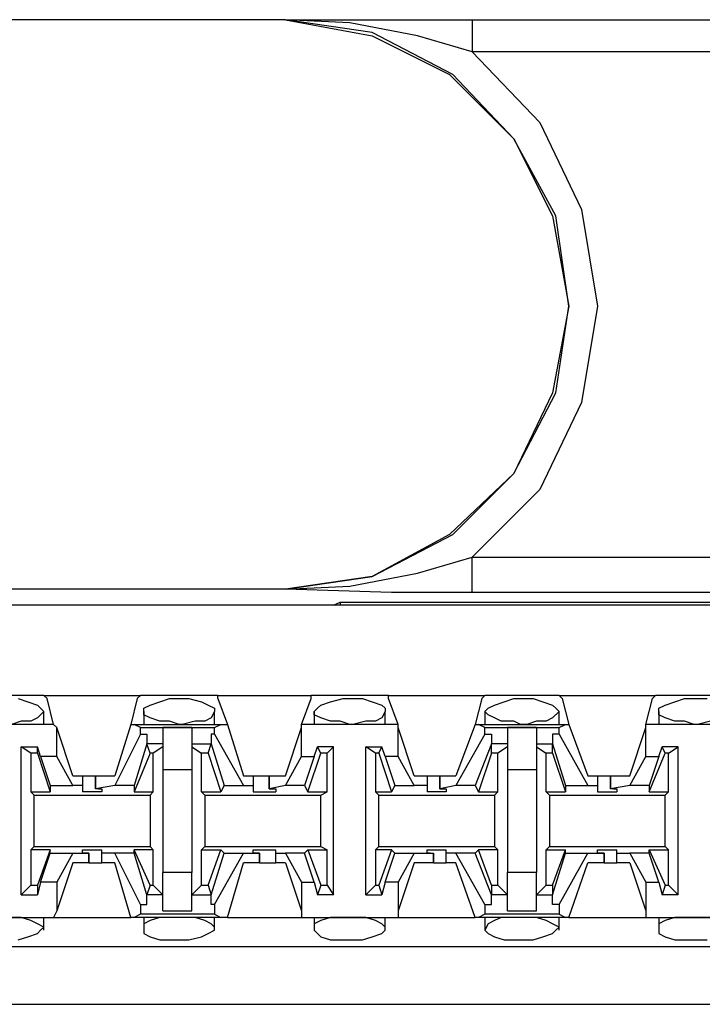
# Model space of a CAD drawing. Extents: x -7.4 to 4.1, y -2.8 to 13.2.
# Drawn here: x -5.1 to -4.5, y 4.5 to 5.4 of the extents above; entities that cross this region are included whole.
import ezdxf

# ---------------------------------------------------------------- set-up
doc = ezdxf.new("R2010")
doc.units = 0
doc.header["$MEASUREMENT"] = 0
doc.layers.get('0').update_dxf_attribs({"linetype": 'CONTINUOUS'})

msp = doc.modelspace()

# ---------------------------------------------------------------- linework, layer by layer
for p, q in [((-4.84243, 5.39414), (-5.43568, 5.39414)), ((-4.84243, 5.39414), (-4.84243, 5.39414)), ((-4.7862, 5.39133), (-4.84243, 5.39414)), ((-4.76652, 5.38289), (-4.84243, 5.39414)), ((-4.84243, 5.39414), (-4.74965, 5.39414)), ((-4.84243, 5.39414), (-4.76652, 5.38008)), ((-4.72716, 5.38008), (-4.7862, 5.39133)), ((-4.74965, 5.39414), (-4.67936, 5.39414)), ((-4.67936, 5.39414), (-3.33822, 5.39414)), ((-4.67936, 5.39414), (-4.67936, 5.3857)), ((-4.69623, 5.34634), (-4.76652, 5.38289)), ((-4.76652, 5.38008), (-4.69904, 5.34634)), ((-4.67936, 5.36602), (-4.72716, 5.38008)), ((-4.67936, 5.3857), (-4.67936, 5.36602)), ((-3.31011, 5.36602), (-4.67936, 5.36602)), ((-4.67936, 5.36602), (-4.62032, 5.30417)), ((-4.69904, 5.34634), (-4.64281, 5.29011)), ((-4.64281, 5.29011), (-4.69623, 5.34634)), ((-4.62032, 5.30417), (-4.58377, 5.22825)), ((-4.60626, 5.22263), (-4.64281, 5.29011)), ((-4.64281, 5.29011), (-4.60907, 5.22263)), ((-4.60907, 5.22263), (-4.59501, 5.14391)), ((-4.59501, 5.14391), (-4.60626, 5.22263)), ((-4.58377, 5.22825), (-4.56971, 5.14391)), ((-4.59501, 5.14391), (-4.60907, 5.06799)), ((-4.60626, 5.06799), (-4.59501, 5.14391)), ((-4.56971, 5.14391), (-4.58377, 5.05956)), ((-4.64281, 4.9977), (-4.60626, 5.06799)), ((-4.60907, 5.06799), (-4.64281, 4.9977)), ((-4.58377, 5.05956), (-4.62032, 4.98364)), ((-4.64281, 4.9977), (-4.69904, 4.94428)), ((-4.69623, 4.94428), (-4.64281, 4.9977)), ((-4.62032, 4.98364), (-4.67936, 4.9246)), ((-4.76652, 4.90773), (-4.69623, 4.94428)), ((-4.69904, 4.94428), (-4.76652, 4.90773)), ((-4.72716, 4.91054), (-4.67936, 4.9246)), ((-4.67936, 4.9246), (-3.31011, 4.9246)), ((-4.67936, 4.90211), (-4.67936, 4.9246)), ((-4.84243, 4.89648), (-4.76652, 4.90773)), ((-4.76652, 4.90773), (-4.84243, 4.89648)), ((-4.7862, 4.8993), (-4.72716, 4.91054)), ((-4.84243, 4.89648), (-5.43568, 4.89648)), ((-4.84243, 4.89648), (-4.7862, 4.8993)), ((-4.84243, 4.89648), (-4.84243, 4.89648)), ((-4.74965, 4.89367), (-4.84243, 4.89648)), ((-4.67936, 4.89367), (-4.67936, 4.90211)), ((-4.67936, 4.89367), (-4.74965, 4.89367)), ((-3.33822, 4.89367), (-4.67936, 4.89367)), ((2.20064, 4.88243), (-5.47504, 4.88243)), ((-4.80026, 4.88243), (-5.44974, 4.88243)), ((-4.80026, 4.88243), (-4.79464, 4.88524)), ((-4.80026, 4.88243), (-4.80026, 4.88243)), ((-4.79464, 4.88524), (-4.19576, 4.88524)), ((-4.79464, 4.88524), (-4.79464, 4.88243)), ((-5.0533, 4.8037), (-5.11797, 4.8037)), ((-5.0758, 4.80089), (-5.06736, 4.79808)), ((-5.0533, 4.8037), (-4.96895, 4.8037)), ((-5.05049, 4.80089), (-5.0533, 4.8037)), ((-5.04487, 4.7784), (-5.05049, 4.80089)), ((-4.97177, 4.80089), (-4.97739, 4.7784)), ((-4.97177, 4.80089), (-4.96895, 4.8037)), ((-4.90148, 4.8037), (-4.96895, 4.8037)), ((-4.95209, 4.79808), (-4.94365, 4.80089)), ((-4.94365, 4.80089), (-4.93522, 4.80089)), ((-4.93522, 4.80089), (-4.92678, 4.80089)), ((-4.92678, 4.80089), (-4.91553, 4.79808)), ((-4.90148, 4.8037), (-4.81994, 4.8037)), ((-4.90148, 4.80089), (-4.90148, 4.8037)), ((-4.90148, 4.80089), (-4.89304, 4.7784)), ((-4.82837, 4.7784), (-4.81994, 4.80089)), ((-4.75246, 4.8037), (-4.81994, 4.8037)), ((-4.81994, 4.80089), (-4.81994, 4.8037)), ((-4.80307, 4.79808), (-4.79182, 4.80089)), ((-4.79182, 4.80089), (-4.7862, 4.80089)), ((-4.7862, 4.80089), (-4.77495, 4.80089)), ((-4.77495, 4.80089), (-4.76652, 4.79808)), ((-4.75246, 4.8037), (-4.66811, 4.8037)), ((-4.75246, 4.80089), (-4.75246, 4.8037)), ((-4.74403, 4.7784), (-4.75246, 4.80089)), ((-4.67092, 4.80089), (-4.67655, 4.7784)), ((-4.67092, 4.80089), (-4.66811, 4.8037)), ((-4.60345, 4.8037), (-4.66811, 4.8037)), ((-4.65124, 4.79808), (-4.64281, 4.80089)), ((-4.64281, 4.80089), (-4.63719, 4.80089)), ((-4.63719, 4.80089), (-4.62594, 4.80089)), ((-4.62594, 4.80089), (-4.6175, 4.79808)), ((-4.60345, 4.8037), (-4.5191, 4.8037)), ((-4.60063, 4.80089), (-4.60345, 4.8037)), ((-4.60063, 4.80089), (-4.59501, 4.7784)), ((-4.52753, 4.7784), (-4.52191, 4.80089)), ((-4.52191, 4.80089), (-4.5191, 4.8037)), ((-4.45162, 4.8037), (-4.5191, 4.8037)), ((-4.50223, 4.79808), (-4.49379, 4.80089)), ((-4.49379, 4.80089), (-4.48536, 4.80089)), ((-4.48536, 4.80089), (-4.47411, 4.80089)), ((-5.06736, 4.79808), (-5.05893, 4.79527)), ((-5.05893, 4.79527), (-5.05611, 4.79245)), ((-5.05611, 4.79245), (-5.0533, 4.78964)), ((-4.96614, 4.79245), (-4.96052, 4.79527)), ((-4.96614, 4.78964), (-4.96614, 4.79245)), ((-4.96052, 4.79527), (-4.95209, 4.79808)), ((-4.91553, 4.79808), (-4.90991, 4.79527)), ((-4.90991, 4.79527), (-4.90429, 4.79245)), ((-4.90429, 4.79245), (-4.90429, 4.78964)), ((-4.81713, 4.78964), (-4.81432, 4.79245)), ((-4.81432, 4.79245), (-4.81151, 4.79527)), ((-4.81151, 4.79527), (-4.80307, 4.79808)), ((-4.76652, 4.79808), (-4.75808, 4.79527)), ((-4.75808, 4.79527), (-4.75527, 4.79245)), ((-4.75527, 4.79245), (-4.75527, 4.78964)), ((-4.66811, 4.78964), (-4.6653, 4.79245)), ((-4.6653, 4.79245), (-4.65968, 4.79527)), ((-4.65968, 4.79527), (-4.65124, 4.79808)), ((-4.6175, 4.79808), (-4.60907, 4.79527)), ((-4.60907, 4.79527), (-4.60626, 4.79245)), ((-4.60626, 4.79245), (-4.60345, 4.78964)), ((-4.51629, 4.79245), (-4.51066, 4.79527)), ((-4.51629, 4.78964), (-4.51629, 4.79245)), ((-4.51066, 4.79527), (-4.50223, 4.79808)), ((-5.05893, 4.78402), (-5.06455, 4.78121)), ((-5.0533, 4.78964), (-5.05893, 4.78402)), ((-5.0533, 4.7784), (-5.0533, 4.78964)), ((-4.96614, 4.78964), (-4.96614, 4.7784)), ((-4.96614, 4.78683), (-4.96614, 4.78964)), ((-4.96052, 4.78402), (-4.96614, 4.78683)), ((-4.95209, 4.78121), (-4.96052, 4.78402)), ((-4.9071, 4.78402), (-4.91272, 4.78121)), ((-4.90429, 4.78964), (-4.9071, 4.78402)), ((-4.90429, 4.7784), (-4.90429, 4.78964)), ((-4.81713, 4.78964), (-4.81713, 4.7784)), ((-4.81713, 4.78683), (-4.81713, 4.78964)), ((-4.81151, 4.78402), (-4.81713, 4.78683)), ((-4.80307, 4.78121), (-4.81151, 4.78402)), ((-4.75808, 4.78402), (-4.76371, 4.78121)), ((-4.75527, 4.78964), (-4.75808, 4.78402)), ((-4.75527, 4.7784), (-4.75527, 4.78964)), ((-4.66811, 4.78964), (-4.66811, 4.7784)), ((-4.6653, 4.78683), (-4.66811, 4.78964)), ((-4.65968, 4.78402), (-4.6653, 4.78683)), ((-4.65406, 4.78121), (-4.65968, 4.78402)), ((-4.60907, 4.78402), (-4.61469, 4.78121)), ((-4.60345, 4.78964), (-4.60907, 4.78402)), ((-4.60345, 4.7784), (-4.60345, 4.78964)), ((-4.51629, 4.78964), (-4.51629, 4.7784)), ((-4.51629, 4.78683), (-4.51629, 4.78964)), ((-4.51066, 4.78402), (-4.51629, 4.78683)), ((-4.50223, 4.78121), (-4.51066, 4.78402)), ((-5.04487, 4.7784), (-5.1264, 4.7784)), ((-5.07298, 4.78121), (-5.08142, 4.7784)), ((-5.06455, 4.78121), (-5.07298, 4.78121)), ((-5.04206, 4.77559), (-5.04487, 4.7784)), ((-5.04206, 4.75028), (-5.04206, 4.77559)), ((-5.028, 4.73341), (-5.04206, 4.77559)), ((-4.97739, 4.7784), (-4.99145, 4.73341)), ((-4.97739, 4.7784), (-4.97458, 4.7784)), ((-4.97458, 4.7784), (-4.89866, 4.7784)), ((-4.96895, 4.77559), (-4.97458, 4.7784)), ((-4.96895, 4.77559), (-4.90429, 4.77559)), ((-4.96895, 4.76996), (-4.96895, 4.77559)), ((-4.94365, 4.78121), (-4.95209, 4.78121)), ((-4.92397, 4.77559), (-4.94927, 4.77559)), ((-4.94927, 4.77559), (-4.94927, 4.75872)), ((-4.93522, 4.7784), (-4.94365, 4.78121)), ((-4.9324, 4.7784), (-4.93522, 4.7784)), ((-4.92116, 4.78121), (-4.9324, 4.7784)), ((-4.92397, 4.77559), (-4.92397, 4.75872)), ((-4.91272, 4.78121), (-4.92116, 4.78121)), ((-4.90429, 4.77559), (-4.89866, 4.7784)), ((-4.90429, 4.76996), (-4.90429, 4.77559)), ((-4.89866, 4.7784), (-4.89304, 4.7784)), ((-4.89304, 4.7784), (-4.87898, 4.73341)), ((-4.84243, 4.73341), (-4.82837, 4.77559)), ((-4.74403, 4.7784), (-4.82837, 4.7784)), ((-4.82837, 4.77559), (-4.82837, 4.7784)), ((-4.82837, 4.75028), (-4.82837, 4.77559)), ((-4.79464, 4.78121), (-4.80307, 4.78121)), ((-4.7862, 4.7784), (-4.79464, 4.78121)), ((-4.78339, 4.7784), (-4.7862, 4.7784)), ((-4.77214, 4.78121), (-4.78339, 4.7784)), ((-4.76371, 4.78121), (-4.77214, 4.78121)), ((-4.74403, 4.77559), (-4.74403, 4.7784)), ((-4.72997, 4.73341), (-4.74403, 4.77559)), ((-4.74403, 4.75028), (-4.74403, 4.77559)), ((-4.67655, 4.7784), (-4.69342, 4.73341)), ((-4.67655, 4.7784), (-4.67374, 4.7784)), ((-4.67374, 4.7784), (-4.59782, 4.7784)), ((-4.66811, 4.77559), (-4.67374, 4.7784)), ((-4.66811, 4.77559), (-4.60345, 4.77559)), ((-4.66811, 4.76996), (-4.66811, 4.77559)), ((-4.64281, 4.78121), (-4.65406, 4.78121)), ((-4.62313, 4.77559), (-4.64843, 4.77559)), ((-4.64843, 4.77559), (-4.64843, 4.75872)), ((-4.63719, 4.7784), (-4.64281, 4.78121)), ((-4.63156, 4.7784), (-4.63719, 4.7784)), ((-4.62313, 4.78121), (-4.63156, 4.7784)), ((-4.61469, 4.78121), (-4.62313, 4.78121)), ((-4.62313, 4.77559), (-4.62313, 4.75872)), ((-4.60345, 4.77559), (-4.59782, 4.7784)), ((-4.60345, 4.76996), (-4.60345, 4.77559)), ((-4.59782, 4.7784), (-4.59501, 4.7784)), ((-4.59501, 4.7784), (-4.57814, 4.73341)), ((-4.54159, 4.73341), (-4.52753, 4.77559)), ((-4.44318, 4.7784), (-4.52753, 4.7784)), ((-4.52753, 4.77559), (-4.52753, 4.7784)), ((-4.52753, 4.75028), (-4.52753, 4.77559)), ((-4.49379, 4.78121), (-4.50223, 4.78121)), ((-4.48536, 4.7784), (-4.49379, 4.78121)), ((-4.48255, 4.7784), (-4.48536, 4.7784)), ((-4.4713, 4.78121), (-4.48255, 4.7784)), ((-4.96895, 4.76996), (-4.99145, 4.72498)), ((-4.96895, 4.76996), (-4.96333, 4.76996)), ((-4.96333, 4.76996), (-4.96333, 4.76153)), ((-4.9071, 4.76996), (-4.9071, 4.76153)), ((-4.90429, 4.76996), (-4.9071, 4.76996)), ((-4.90429, 4.76996), (-4.87898, 4.72498)), ((-4.66811, 4.76996), (-4.69342, 4.72498)), ((-4.66811, 4.76996), (-4.66249, 4.76996)), ((-4.66249, 4.76996), (-4.66249, 4.76153)), ((-4.60907, 4.76996), (-4.60907, 4.76153)), ((-4.60345, 4.76996), (-4.60907, 4.76996)), ((-4.60345, 4.76996), (-4.57814, 4.72498)), ((-5.06455, 4.75309), (-5.07298, 4.75872)), ((-5.07298, 4.62938), (-5.07298, 4.75872)), ((-5.07298, 4.75872), (-5.05893, 4.75872)), ((-5.05611, 4.75028), (-5.05893, 4.75872)), ((-5.05893, 4.75309), (-5.05893, 4.75872)), ((-4.96333, 4.76153), (-4.97458, 4.72498)), ((-4.96052, 4.75309), (-4.96333, 4.76153)), ((-4.96333, 4.76153), (-4.96333, 4.76153)), ((-4.94927, 4.76153), (-4.96333, 4.76153)), ((-4.94927, 4.75872), (-4.95771, 4.75309)), ((-4.94927, 4.75872), (-4.94927, 4.73903)), ((-4.92397, 4.76153), (-4.9071, 4.76153)), ((-4.92397, 4.75872), (-4.91553, 4.75309)), ((-4.92397, 4.75872), (-4.92397, 4.73903)), ((-4.90991, 4.75309), (-4.9071, 4.76153)), ((-4.9071, 4.76153), (-4.89585, 4.72498)), ((-4.9071, 4.76153), (-4.9071, 4.76153)), ((-4.81713, 4.75028), (-4.81432, 4.75872)), ((-4.81151, 4.75309), (-4.81432, 4.75872)), ((-4.80026, 4.75872), (-4.81432, 4.75872)), ((-4.80588, 4.75309), (-4.80026, 4.75872)), ((-4.80026, 4.62938), (-4.80026, 4.75872)), ((-4.76371, 4.75309), (-4.77214, 4.75872)), ((-4.77214, 4.75872), (-4.75808, 4.75872)), ((-4.77214, 4.62938), (-4.77214, 4.75872)), ((-4.7609, 4.75309), (-4.75808, 4.75872)), ((-4.75527, 4.75028), (-4.75808, 4.75872)), ((-4.66249, 4.76153), (-4.67655, 4.72498)), ((-4.66249, 4.75309), (-4.66249, 4.76153)), ((-4.66249, 4.76153), (-4.66249, 4.76153)), ((-4.64843, 4.76153), (-4.66249, 4.76153)), ((-4.64843, 4.75872), (-4.65687, 4.75309)), ((-4.64843, 4.75872), (-4.64843, 4.73903)), ((-4.62313, 4.76153), (-4.60907, 4.76153)), ((-4.62313, 4.75872), (-4.61469, 4.75309)), ((-4.62313, 4.75872), (-4.62313, 4.73903)), ((-4.60907, 4.76153), (-4.59782, 4.72498)), ((-4.60907, 4.75309), (-4.60907, 4.76153)), ((-4.60907, 4.76153), (-4.60907, 4.76153)), ((-4.51629, 4.75028), (-4.51348, 4.75872)), ((-4.51066, 4.75309), (-4.51348, 4.75872)), ((-4.49942, 4.75872), (-4.51348, 4.75872)), ((-4.50785, 4.75309), (-4.49942, 4.75872)), ((-4.49942, 4.62938), (-4.49942, 4.75872)), ((-5.05893, 4.75309), (-5.06455, 4.75309)), ((-5.06455, 4.75309), (-5.06455, 4.71935)), ((-5.05893, 4.75309), (-5.04768, 4.71935)), ((-5.05611, 4.75028), (-5.04768, 4.72498)), ((-5.04206, 4.75028), (-5.05611, 4.75028)), ((-5.028, 4.72498), (-5.04206, 4.75028)), ((-4.96052, 4.75309), (-4.97458, 4.71935)), ((-4.95771, 4.75309), (-4.96052, 4.75309)), ((-4.95771, 4.71935), (-4.95771, 4.75309)), ((-4.91553, 4.71935), (-4.91553, 4.75309)), ((-4.90991, 4.75309), (-4.91553, 4.75309)), ((-4.90991, 4.75309), (-4.89866, 4.71935)), ((-4.84243, 4.72498), (-4.82837, 4.75028)), ((-4.82837, 4.75028), (-4.81713, 4.75028)), ((-4.81713, 4.75028), (-4.82556, 4.72498)), ((-4.82275, 4.71935), (-4.81151, 4.75309)), ((-4.80588, 4.75309), (-4.81151, 4.75309)), ((-4.80588, 4.71935), (-4.80588, 4.75309)), ((-4.7609, 4.75309), (-4.76371, 4.75309)), ((-4.76371, 4.75309), (-4.76371, 4.71935)), ((-4.7609, 4.75309), (-4.74965, 4.71935)), ((-4.75527, 4.75028), (-4.74684, 4.72498)), ((-4.74403, 4.75028), (-4.75527, 4.75028)), ((-4.72997, 4.72498), (-4.74403, 4.75028)), ((-4.66249, 4.75309), (-4.67374, 4.71935)), ((-4.65687, 4.75309), (-4.66249, 4.75309)), ((-4.65687, 4.71935), (-4.65687, 4.75309)), ((-4.61469, 4.71935), (-4.61469, 4.75309)), ((-4.60907, 4.75309), (-4.61469, 4.75309)), ((-4.60907, 4.75309), (-4.59782, 4.71935)), ((-4.54159, 4.72498), (-4.52753, 4.75028)), ((-4.52753, 4.75028), (-4.51629, 4.75028)), ((-4.52472, 4.71935), (-4.51066, 4.75309)), ((-4.51629, 4.75028), (-4.52472, 4.72498)), ((-4.50785, 4.75309), (-4.51066, 4.75309)), ((-4.50785, 4.71935), (-4.50785, 4.75309)), ((-5.028, 4.73341), (-5.01956, 4.73341)), ((-5.01956, 4.73341), (-5.01956, 4.72498)), ((-5.01956, 4.73341), (-5.01675, 4.73341)), ((-5.01675, 4.73341), (-5.00832, 4.73341)), ((-5.00832, 4.73341), (-5.00832, 4.72216)), ((-5.00832, 4.73341), (-4.99145, 4.73341)), ((-5.00832, 4.72216), (-5.00832, 4.73341)), ((-4.94927, 4.73903), (-4.92397, 4.73903)), ((-4.94927, 4.73903), (-4.94927, 4.64906)), ((-4.92397, 4.73903), (-4.92397, 4.64906)), ((-4.87898, 4.73341), (-4.87055, 4.73341)), ((-4.87055, 4.73341), (-4.87055, 4.72498)), ((-4.87055, 4.73341), (-4.86493, 4.73341)), ((-4.86493, 4.73341), (-4.85649, 4.73341)), ((-4.85649, 4.73341), (-4.85649, 4.72216)), ((-4.85649, 4.73341), (-4.84243, 4.73341)), ((-4.85649, 4.72216), (-4.85649, 4.73341)), ((-4.72997, 4.73341), (-4.71872, 4.73341)), ((-4.71872, 4.73341), (-4.71872, 4.72498)), ((-4.71872, 4.73341), (-4.71591, 4.73341)), ((-4.71591, 4.73341), (-4.70748, 4.73341)), ((-4.70748, 4.73341), (-4.70748, 4.72216)), ((-4.70748, 4.73341), (-4.69342, 4.73341)), ((-4.70748, 4.72216), (-4.70748, 4.73341)), ((-4.64843, 4.73903), (-4.62313, 4.73903)), ((-4.64843, 4.73903), (-4.64843, 4.64906)), ((-4.62313, 4.73903), (-4.62313, 4.64906)), ((-4.57814, 4.73341), (-4.56971, 4.73341)), ((-4.56971, 4.73341), (-4.56971, 4.72498)), ((-4.56971, 4.73341), (-4.5669, 4.73341)), ((-4.5669, 4.73341), (-4.55846, 4.73341)), ((-4.55846, 4.73341), (-4.55846, 4.72216)), ((-4.55846, 4.73341), (-4.54159, 4.73341)), ((-4.55846, 4.72216), (-4.55846, 4.73341)), ((-5.04768, 4.72498), (-5.028, 4.72498)), ((-5.04768, 4.72498), (-5.04768, 4.71935)), ((-5.01956, 4.72498), (-5.028, 4.72498)), ((-5.01956, 4.72498), (-5.01956, 4.71935)), ((-4.99145, 4.72498), (-5.00832, 4.72216)), ((-4.97458, 4.72498), (-4.99145, 4.72498)), ((-4.97458, 4.72498), (-4.97458, 4.71935)), ((-4.89585, 4.72498), (-4.89866, 4.71935)), ((-4.89585, 4.72498), (-4.87898, 4.72498)), ((-4.87898, 4.72498), (-4.87055, 4.72498)), ((-4.87055, 4.72498), (-4.87055, 4.71935)), ((-4.84243, 4.72498), (-4.85649, 4.72216)), ((-4.82556, 4.72498), (-4.84243, 4.72498)), ((-4.82556, 4.72498), (-4.82275, 4.71935)), ((-4.74684, 4.72498), (-4.74965, 4.71935)), ((-4.74684, 4.72498), (-4.72997, 4.72498)), ((-4.71872, 4.72498), (-4.72997, 4.72498)), ((-4.71872, 4.72498), (-4.71872, 4.71935)), ((-4.69342, 4.72498), (-4.70748, 4.72216)), ((-4.67655, 4.72498), (-4.69342, 4.72498)), ((-4.67655, 4.72498), (-4.67374, 4.71935)), ((-4.59782, 4.72498), (-4.57814, 4.72498)), ((-4.59782, 4.72498), (-4.59782, 4.71935)), ((-4.57814, 4.72498), (-4.56971, 4.72498)), ((-4.56971, 4.72498), (-4.56971, 4.71935)), ((-4.54159, 4.72498), (-4.55846, 4.72216)), ((-4.52472, 4.72498), (-4.54159, 4.72498)), ((-4.52472, 4.72498), (-4.52472, 4.71935)), ((-5.06455, 4.71935), (-5.04768, 4.71935)), ((-5.06174, 4.71654), (-5.06455, 4.71935)), ((-5.06174, 4.71654), (-4.96052, 4.71654)), ((-5.06174, 4.67156), (-5.06174, 4.71654)), ((-5.01113, 4.71935), (-5.01956, 4.71935)), ((-5.00269, 4.71935), (-5.01113, 4.71935)), ((-5.00551, 4.72216), (-5.00832, 4.72216)), ((-5.00551, 4.72216), (-5.00269, 4.72216)), ((-5.00269, 4.72216), (-5.00269, 4.71935)), ((-4.97458, 4.71935), (-4.95771, 4.71935)), ((-4.96052, 4.71654), (-4.95771, 4.71935)), ((-4.96052, 4.71654), (-4.96052, 4.67156)), ((-4.91553, 4.71935), (-4.89866, 4.71935)), ((-4.91272, 4.71654), (-4.91553, 4.71935)), ((-4.91272, 4.71654), (-4.81151, 4.71654)), ((-4.91272, 4.71654), (-4.91272, 4.67156)), ((-4.87055, 4.71935), (-4.86211, 4.71935)), ((-4.86211, 4.71935), (-4.85087, 4.71935)), ((-4.85649, 4.72216), (-4.85649, 4.72216)), ((-4.85649, 4.72216), (-4.85087, 4.72216)), ((-4.85087, 4.72216), (-4.85087, 4.71935)), ((-4.82275, 4.71935), (-4.80588, 4.71935)), ((-4.81151, 4.71654), (-4.80588, 4.71935)), ((-4.81151, 4.67156), (-4.81151, 4.71654)), ((-4.76371, 4.71935), (-4.74965, 4.71935)), ((-4.7609, 4.71654), (-4.76371, 4.71935)), ((-4.7609, 4.71654), (-4.65968, 4.71654)), ((-4.7609, 4.67156), (-4.7609, 4.71654)), ((-4.71029, 4.71935), (-4.71872, 4.71935)), ((-4.70185, 4.71935), (-4.71029, 4.71935)), ((-4.70748, 4.72216), (-4.70748, 4.72216)), ((-4.70748, 4.72216), (-4.70185, 4.72216)), ((-4.70185, 4.72216), (-4.70185, 4.71935)), ((-4.67374, 4.71935), (-4.65687, 4.71935)), ((-4.65968, 4.71654), (-4.65687, 4.71935)), ((-4.65968, 4.71654), (-4.65968, 4.67156)), ((-4.61469, 4.71935), (-4.59782, 4.71935)), ((-4.61188, 4.71654), (-4.61469, 4.71935)), ((-4.61188, 4.71654), (-4.51066, 4.71654)), ((-4.61188, 4.71654), (-4.61188, 4.67156)), ((-4.56971, 4.71935), (-4.56127, 4.71935)), ((-4.56127, 4.71935), (-4.55284, 4.71935)), ((-4.55565, 4.72216), (-4.55846, 4.72216)), ((-4.55565, 4.72216), (-4.55284, 4.72216)), ((-4.55284, 4.72216), (-4.55284, 4.71935)), ((-4.52472, 4.71935), (-4.50785, 4.71935)), ((-4.51066, 4.71654), (-4.50785, 4.71935)), ((-4.51066, 4.67156), (-4.51066, 4.71654)), ((-5.06174, 4.67156), (-5.06455, 4.66874)), ((-5.04768, 4.66874), (-5.06455, 4.66874)), ((-5.06455, 4.66874), (-5.06455, 4.63782)), ((-5.06174, 4.67156), (-4.96052, 4.67156)), ((-5.04768, 4.66874), (-5.05893, 4.63782)), ((-5.05611, 4.64063), (-5.04768, 4.66593)), ((-5.04768, 4.66593), (-5.04768, 4.66874)), ((-5.04768, 4.66593), (-5.028, 4.66593)), ((-5.028, 4.66593), (-5.04206, 4.64063)), ((-5.028, 4.66593), (-5.01394, 4.66593)), ((-5.01956, 4.66593), (-5.01956, 4.66874)), ((-5.01956, 4.66874), (-5.01113, 4.66874)), ((-5.01394, 4.66593), (-5.01956, 4.66593)), ((-5.01394, 4.6575), (-5.01394, 4.66593)), ((-5.01394, 4.66593), (-5.01394, 4.66593)), ((-5.01394, 4.66593), (-5.01394, 4.6575)), ((-5.01113, 4.66874), (-5.00269, 4.66874)), ((-5.00269, 4.66593), (-5.00269, 4.66874)), ((-4.99145, 4.66593), (-5.00269, 4.66593)), ((-5.00269, 4.6575), (-5.00269, 4.66593)), ((-4.97458, 4.66593), (-4.99145, 4.66593)), ((-4.96895, 4.62095), (-4.99145, 4.66593)), ((-4.97458, 4.66593), (-4.97458, 4.66874)), ((-4.95771, 4.66874), (-4.97458, 4.66874)), ((-4.96052, 4.63782), (-4.97458, 4.66874)), ((-4.96333, 4.62938), (-4.97458, 4.66593)), ((-4.96052, 4.67156), (-4.95771, 4.66874)), ((-4.95771, 4.63782), (-4.95771, 4.66874)), ((-4.91272, 4.67156), (-4.91553, 4.66874)), ((-4.91553, 4.66874), (-4.89866, 4.66874)), ((-4.91553, 4.63782), (-4.91553, 4.66874)), ((-4.91272, 4.67156), (-4.81151, 4.67156)), ((-4.90991, 4.63782), (-4.89866, 4.66874)), ((-4.9071, 4.62938), (-4.89585, 4.66593)), ((-4.90429, 4.62095), (-4.87898, 4.66593)), ((-4.89585, 4.66593), (-4.89866, 4.66874)), ((-4.89585, 4.66593), (-4.87898, 4.66593)), ((-4.87898, 4.66593), (-4.86493, 4.66593)), ((-4.87055, 4.66593), (-4.87055, 4.66874)), ((-4.87055, 4.66874), (-4.86211, 4.66874)), ((-4.86493, 4.66593), (-4.87055, 4.66593)), ((-4.86493, 4.6575), (-4.86493, 4.66593)), ((-4.86493, 4.66593), (-4.86493, 4.66593)), ((-4.86493, 4.66593), (-4.86493, 4.6575)), ((-4.86211, 4.66874), (-4.85087, 4.66874)), ((-4.85087, 4.66593), (-4.85087, 4.66874)), ((-4.85087, 4.66593), (-4.84243, 4.66593)), ((-4.85087, 4.6575), (-4.85087, 4.66593)), ((-4.82556, 4.66593), (-4.84243, 4.66593)), ((-4.84243, 4.66593), (-4.82837, 4.64063)), ((-4.82556, 4.66593), (-4.82275, 4.66874)), ((-4.81713, 4.64063), (-4.82556, 4.66593)), ((-4.82275, 4.66874), (-4.80588, 4.66874)), ((-4.82275, 4.66874), (-4.81151, 4.63782)), ((-4.81151, 4.67156), (-4.80588, 4.66874)), ((-4.80588, 4.63782), (-4.80588, 4.66874)), ((-4.7609, 4.67156), (-4.76371, 4.66874)), ((-4.74965, 4.66874), (-4.76371, 4.66874)), ((-4.76371, 4.66874), (-4.76371, 4.63782)), ((-4.7609, 4.67156), (-4.65968, 4.67156)), ((-4.74965, 4.66874), (-4.7609, 4.63782)), ((-4.75527, 4.64063), (-4.74684, 4.66593)), ((-4.74684, 4.66593), (-4.74965, 4.66874)), ((-4.74684, 4.66593), (-4.72997, 4.66593)), ((-4.72997, 4.66593), (-4.74403, 4.64063)), ((-4.72997, 4.66593), (-4.7131, 4.66593)), ((-4.71872, 4.66593), (-4.71872, 4.66874)), ((-4.71872, 4.66874), (-4.71029, 4.66874)), ((-4.71591, 4.66593), (-4.71872, 4.66593)), ((-4.71591, 4.66593), (-4.7131, 4.66593)), ((-4.7131, 4.6575), (-4.7131, 4.66593)), ((-4.7131, 4.66593), (-4.7131, 4.6575)), ((-4.71029, 4.66874), (-4.70185, 4.66874)), ((-4.70185, 4.66593), (-4.70185, 4.66874)), ((-4.69342, 4.66593), (-4.70185, 4.66593)), ((-4.70185, 4.6575), (-4.70185, 4.66593)), ((-4.67655, 4.66593), (-4.69342, 4.66593)), ((-4.66811, 4.62095), (-4.69342, 4.66593)), ((-4.67655, 4.66593), (-4.67374, 4.66874)), ((-4.66249, 4.62938), (-4.67655, 4.66593)), ((-4.65687, 4.66874), (-4.67374, 4.66874)), ((-4.66249, 4.63782), (-4.67374, 4.66874)), ((-4.65968, 4.67156), (-4.65687, 4.66874)), ((-4.65687, 4.63782), (-4.65687, 4.66874)), ((-4.61188, 4.67156), (-4.61469, 4.66874)), ((-4.61469, 4.66874), (-4.59782, 4.66874)), ((-4.61469, 4.63782), (-4.61469, 4.66874)), ((-4.61188, 4.67156), (-4.51066, 4.67156)), ((-4.60907, 4.63782), (-4.59782, 4.66874)), ((-4.60907, 4.62938), (-4.59782, 4.66593)), ((-4.60345, 4.62095), (-4.57814, 4.66593)), ((-4.59782, 4.66593), (-4.59782, 4.66874)), ((-4.59782, 4.66593), (-4.57814, 4.66593)), ((-4.57814, 4.66593), (-4.56408, 4.66593)), ((-4.56971, 4.66593), (-4.56971, 4.66874)), ((-4.56971, 4.66874), (-4.56127, 4.66874)), ((-4.56408, 4.66593), (-4.56971, 4.66593)), ((-4.56408, 4.6575), (-4.56408, 4.66593)), ((-4.56408, 4.66593), (-4.56408, 4.66593)), ((-4.56408, 4.66593), (-4.56408, 4.6575)), ((-4.56127, 4.66874), (-4.55284, 4.66874)), ((-4.55284, 4.66593), (-4.55284, 4.66874)), ((-4.55284, 4.66593), (-4.54159, 4.66593)), ((-4.55284, 4.6575), (-4.55284, 4.66593)), ((-4.52472, 4.66593), (-4.54159, 4.66593)), ((-4.54159, 4.66593), (-4.52753, 4.64063)), ((-4.52472, 4.66593), (-4.52472, 4.66874)), ((-4.52472, 4.66874), (-4.50785, 4.66874)), ((-4.52472, 4.66874), (-4.51066, 4.63782)), ((-4.51629, 4.64063), (-4.52472, 4.66593)), ((-4.51066, 4.67156), (-4.50785, 4.66874)), ((-4.50785, 4.63782), (-4.50785, 4.66874)), ((-5.028, 4.6575), (-5.04206, 4.61532)), ((-5.01394, 4.6575), (-5.028, 4.6575)), ((-5.01394, 4.6575), (-5.00551, 4.6575)), ((-5.00551, 4.6575), (-5.00269, 4.6575)), ((-4.99145, 4.6575), (-5.00269, 4.6575)), ((-4.97739, 4.6097), (-4.99145, 4.6575)), ((-4.89304, 4.6097), (-4.87898, 4.6575)), ((-4.86493, 4.6575), (-4.87898, 4.6575)), ((-4.86493, 4.6575), (-4.85649, 4.6575)), ((-4.85649, 4.6575), (-4.85087, 4.6575)), ((-4.84243, 4.6575), (-4.85087, 4.6575)), ((-4.84243, 4.6575), (-4.82837, 4.61532)), ((-4.72997, 4.6575), (-4.74403, 4.61532)), ((-4.7131, 4.6575), (-4.72997, 4.6575)), ((-4.7131, 4.6575), (-4.70466, 4.6575)), ((-4.70466, 4.6575), (-4.70185, 4.6575)), ((-4.69342, 4.6575), (-4.70185, 4.6575)), ((-4.67655, 4.6097), (-4.69342, 4.6575)), ((-4.59501, 4.6097), (-4.57814, 4.6575)), ((-4.56408, 4.6575), (-4.57814, 4.6575)), ((-4.56408, 4.6575), (-4.55565, 4.6575)), ((-4.55565, 4.6575), (-4.55284, 4.6575)), ((-4.54159, 4.6575), (-4.55284, 4.6575)), ((-4.54159, 4.6575), (-4.52753, 4.61532)), ((-4.92397, 4.64906), (-4.94927, 4.64906)), ((-4.94927, 4.62938), (-4.94927, 4.64906)), ((-4.92397, 4.62938), (-4.92397, 4.64906)), ((-4.62313, 4.64906), (-4.64843, 4.64906)), ((-4.64843, 4.62938), (-4.64843, 4.64906)), ((-4.62313, 4.62938), (-4.62313, 4.64906)), ((-5.07298, 4.62938), (-5.06455, 4.63782)), ((-5.06455, 4.63782), (-5.05893, 4.63782)), ((-5.05611, 4.64063), (-5.05893, 4.62938)), ((-5.05893, 4.63782), (-5.05893, 4.62938)), ((-5.04206, 4.64063), (-5.05611, 4.64063)), ((-5.04206, 4.64063), (-5.04206, 4.61532)), ((-4.96052, 4.63782), (-4.96333, 4.62938)), ((-4.96052, 4.63782), (-4.95771, 4.63782)), ((-4.94927, 4.62938), (-4.95771, 4.63782)), ((-4.92397, 4.62938), (-4.91553, 4.63782)), ((-4.91553, 4.63782), (-4.90991, 4.63782)), ((-4.90991, 4.63782), (-4.9071, 4.62938)), ((-4.82837, 4.64063), (-4.82837, 4.61532)), ((-4.82837, 4.64063), (-4.81713, 4.64063)), ((-4.81713, 4.64063), (-4.81432, 4.62938)), ((-4.81151, 4.63782), (-4.81432, 4.62938)), ((-4.81151, 4.63782), (-4.80588, 4.63782)), ((-4.80588, 4.63782), (-4.80026, 4.62938)), ((-4.77214, 4.62938), (-4.76371, 4.63782)), ((-4.76371, 4.63782), (-4.7609, 4.63782)), ((-4.7609, 4.63782), (-4.75808, 4.62938)), ((-4.75527, 4.64063), (-4.75808, 4.62938)), ((-4.74403, 4.64063), (-4.75527, 4.64063)), ((-4.74403, 4.64063), (-4.74403, 4.61532)), ((-4.66249, 4.63782), (-4.65687, 4.63782)), ((-4.66249, 4.63782), (-4.66249, 4.62938)), ((-4.64843, 4.62938), (-4.65687, 4.63782)), ((-4.62313, 4.62938), (-4.61469, 4.63782)), ((-4.61469, 4.63782), (-4.60907, 4.63782)), ((-4.60907, 4.63782), (-4.60907, 4.62938)), ((-4.52753, 4.64063), (-4.52753, 4.61532)), ((-4.52753, 4.64063), (-4.51629, 4.64063)), ((-4.51629, 4.64063), (-4.51348, 4.62938)), ((-4.51066, 4.63782), (-4.51348, 4.62938)), ((-4.51066, 4.63782), (-4.50785, 4.63782)), ((-4.50785, 4.63782), (-4.49942, 4.62938)), ((-5.07298, 4.62938), (-5.05893, 4.62938)), ((-4.96333, 4.62938), (-4.96333, 4.62938)), ((-4.96333, 4.62095), (-4.96333, 4.62938)), ((-4.94927, 4.62938), (-4.96333, 4.62938)), ((-4.94927, 4.61532), (-4.94927, 4.62938)), ((-4.92397, 4.62938), (-4.9071, 4.62938)), ((-4.92397, 4.61532), (-4.92397, 4.62938)), ((-4.9071, 4.62095), (-4.9071, 4.62938)), ((-4.9071, 4.62938), (-4.9071, 4.62938)), ((-4.80026, 4.62938), (-4.81432, 4.62938)), ((-4.77214, 4.62938), (-4.75808, 4.62938)), ((-4.66249, 4.62938), (-4.66249, 4.62938)), ((-4.66249, 4.62095), (-4.66249, 4.62938)), ((-4.64843, 4.62938), (-4.66249, 4.62938)), ((-4.64843, 4.61532), (-4.64843, 4.62938)), ((-4.62313, 4.62938), (-4.60907, 4.62938)), ((-4.62313, 4.61532), (-4.62313, 4.62938)), ((-4.60907, 4.62095), (-4.60907, 4.62938)), ((-4.60907, 4.62938), (-4.60907, 4.62938)), ((-4.49942, 4.62938), (-4.51348, 4.62938)), ((-4.96895, 4.62095), (-4.96333, 4.62095)), ((-4.96895, 4.62095), (-4.96895, 4.61251)), ((-4.90429, 4.62095), (-4.9071, 4.62095)), ((-4.90429, 4.62095), (-4.90429, 4.61251)), ((-4.66811, 4.62095), (-4.66249, 4.62095)), ((-4.66811, 4.62095), (-4.66811, 4.61251)), ((-4.60345, 4.62095), (-4.60907, 4.62095)), ((-4.60345, 4.62095), (-4.60345, 4.61251)), ((-5.04206, 4.61532), (-5.04487, 4.6097)), ((-4.96895, 4.61251), (-4.97458, 4.6097)), ((-4.90429, 4.61251), (-4.96895, 4.61251)), ((-4.94927, 4.61532), (-4.92397, 4.61532)), ((-4.90429, 4.61251), (-4.89866, 4.6097)), ((-4.82837, 4.61532), (-4.82837, 4.6097)), ((-4.74403, 4.61532), (-4.74403, 4.6097)), ((-4.66811, 4.61251), (-4.67374, 4.6097)), ((-4.60345, 4.61251), (-4.66811, 4.61251)), ((-4.64843, 4.61532), (-4.62313, 4.61532)), ((-4.60345, 4.61251), (-4.59782, 4.6097)), ((-4.52753, 4.61532), (-4.52753, 4.6097)), ((-5.1264, 4.6097), (-5.04487, 4.6097)), ((-5.07298, 4.6097), (-5.08142, 4.6097)), ((-5.06455, 4.60689), (-5.07298, 4.6097)), ((-5.05893, 4.60408), (-5.06455, 4.60689)), ((-5.0533, 4.60127), (-5.05893, 4.60408)), ((-5.0533, 4.59845), (-5.0533, 4.6097)), ((-5.04487, 4.6097), (-4.97739, 4.6097)), ((-4.97458, 4.6097), (-4.97739, 4.6097)), ((-4.89866, 4.6097), (-4.97458, 4.6097)), ((-4.96614, 4.6097), (-4.96614, 4.59845)), ((-4.96052, 4.60689), (-4.96614, 4.60408)), ((-4.96614, 4.60408), (-4.96614, 4.59845)), ((-4.95209, 4.6097), (-4.96052, 4.60689)), ((-4.94365, 4.6097), (-4.95209, 4.6097)), ((-4.93522, 4.6097), (-4.94365, 4.6097)), ((-4.9324, 4.6097), (-4.93522, 4.6097)), ((-4.92116, 4.6097), (-4.9324, 4.6097)), ((-4.91272, 4.60689), (-4.92116, 4.6097)), ((-4.9071, 4.60408), (-4.91272, 4.60689)), ((-4.90429, 4.60127), (-4.9071, 4.60408)), ((-4.90429, 4.59845), (-4.90429, 4.6097)), ((-4.89304, 4.6097), (-4.89866, 4.6097)), ((-4.89304, 4.6097), (-4.82837, 4.6097)), ((-4.82837, 4.6097), (-4.74403, 4.6097)), ((-4.81713, 4.6097), (-4.81713, 4.59845)), ((-4.81151, 4.60689), (-4.81713, 4.60408)), ((-4.81713, 4.60408), (-4.81713, 4.59845)), ((-4.80307, 4.6097), (-4.81151, 4.60689)), ((-4.79464, 4.6097), (-4.80307, 4.6097)), ((-4.7862, 4.6097), (-4.79464, 4.6097)), ((-4.78339, 4.6097), (-4.7862, 4.6097)), ((-4.77214, 4.6097), (-4.78339, 4.6097)), ((-4.76371, 4.60689), (-4.77214, 4.6097)), ((-4.75808, 4.60408), (-4.76371, 4.60689)), ((-4.75527, 4.60127), (-4.75808, 4.60408)), ((-4.75527, 4.59845), (-4.75527, 4.6097)), ((-4.74403, 4.6097), (-4.67655, 4.6097)), ((-4.67374, 4.6097), (-4.67655, 4.6097)), ((-4.59782, 4.6097), (-4.67374, 4.6097)), ((-4.66811, 4.6097), (-4.66811, 4.59845)), ((-4.6653, 4.60408), (-4.66811, 4.59845)), ((-4.65968, 4.60689), (-4.6653, 4.60408)), ((-4.65406, 4.6097), (-4.65968, 4.60689)), ((-4.64281, 4.6097), (-4.65406, 4.6097)), ((-4.63719, 4.6097), (-4.64281, 4.6097)), ((-4.63156, 4.6097), (-4.63719, 4.6097)), ((-4.62313, 4.6097), (-4.63156, 4.6097)), ((-4.61469, 4.60689), (-4.62313, 4.6097)), ((-4.60907, 4.60408), (-4.61469, 4.60689)), ((-4.60345, 4.60127), (-4.60907, 4.60408)), ((-4.60345, 4.59845), (-4.60345, 4.6097)), ((-4.59501, 4.6097), (-4.59782, 4.6097)), ((-4.59501, 4.6097), (-4.52753, 4.6097)), ((-4.52753, 4.6097), (-4.44318, 4.6097)), ((-4.51629, 4.6097), (-4.51629, 4.59845)), ((-4.51066, 4.60689), (-4.51629, 4.60408)), ((-4.51629, 4.60408), (-4.51629, 4.59845)), ((-4.50223, 4.6097), (-4.51066, 4.60689)), ((-4.49379, 4.6097), (-4.50223, 4.6097)), ((-4.48536, 4.6097), (-4.49379, 4.6097)), ((-4.48255, 4.6097), (-4.48536, 4.6097)), ((-4.4713, 4.6097), (-4.48255, 4.6097)), ((-5.06736, 4.59283), (-5.05893, 4.59564)), ((-5.05893, 4.59564), (-5.05611, 4.59845)), ((-5.05611, 4.59845), (-5.0533, 4.60127)), ((-4.96614, 4.59845), (-4.96614, 4.59564)), ((-4.96614, 4.59564), (-4.96052, 4.59283)), ((-4.91553, 4.59283), (-4.90991, 4.59564)), ((-4.90991, 4.59564), (-4.90429, 4.59845)), ((-4.90429, 4.59845), (-4.90429, 4.60127)), ((-4.81713, 4.59845), (-4.81432, 4.59564)), ((-4.81432, 4.59564), (-4.81151, 4.59283)), ((-4.76652, 4.59283), (-4.75808, 4.59564)), ((-4.75808, 4.59564), (-4.75527, 4.59845)), ((-4.75527, 4.59845), (-4.75527, 4.60127)), ((-4.66811, 4.59845), (-4.6653, 4.59564)), ((-4.6653, 4.59564), (-4.65968, 4.59283)), ((-4.6175, 4.59283), (-4.60907, 4.59564)), ((-4.60907, 4.59564), (-4.60626, 4.59845)), ((-4.60626, 4.59845), (-4.60345, 4.60127)), ((-4.51629, 4.59845), (-4.51629, 4.59564)), ((-4.51629, 4.59564), (-4.51066, 4.59283)), ((-5.0758, 4.59002), (-5.06736, 4.59283)), ((-4.96052, 4.59283), (-4.95209, 4.59002)), ((-4.95209, 4.59002), (-4.94365, 4.59002)), ((-4.94365, 4.59002), (-4.93522, 4.59002)), ((-4.93522, 4.59002), (-4.92678, 4.59002)), ((-4.92678, 4.59002), (-4.91553, 4.59283)), ((-4.81151, 4.59283), (-4.80307, 4.59002)), ((-4.80307, 4.59002), (-4.79182, 4.59002)), ((-4.79182, 4.59002), (-4.7862, 4.59002)), ((-4.7862, 4.59002), (-4.77495, 4.59002)), ((-4.77495, 4.59002), (-4.76652, 4.59283)), ((-4.65968, 4.59283), (-4.65124, 4.59002)), ((-4.65124, 4.59002), (-4.64281, 4.59002)), ((-4.64281, 4.59002), (-4.63719, 4.59002)), ((-4.63719, 4.59002), (-4.62594, 4.59002)), ((-4.62594, 4.59002), (-4.6175, 4.59283)), ((-4.51066, 4.59283), (-4.50223, 4.59002)), ((-4.50223, 4.59002), (-4.49379, 4.59002)), ((-4.49379, 4.59002), (-4.48536, 4.59002)), ((-4.48536, 4.59002), (-4.47411, 4.59002)), ((-5.43849, 4.5844), (2.16409, 4.5844)), ((-5.43849, 4.53379), (2.16409, 4.53379))]:
    msp.add_line(p, q)

doc.saveas('drawing.dxf')
